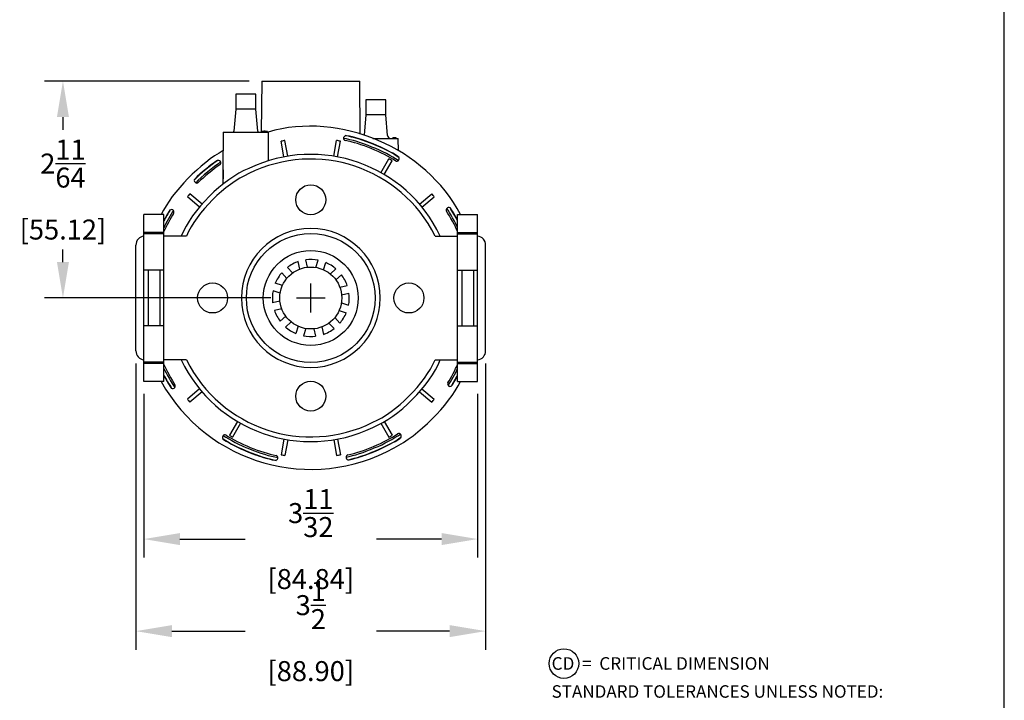
# Model space of a CAD drawing. Extents: x 0 to 15.9, y 0 to 10.4.
# Drawn here: x 10.8 to 15.8, y 1.8 to 5.2 of the extents above; entities that cross this region are included whole.
import ezdxf
from ezdxf.enums import TextEntityAlignment as Align

# ---------------------------------------------------------------- set-up
doc = ezdxf.new("R2010")
doc.units = 0
doc.header["$MEASUREMENT"] = 0
doc.layers.get('0').update_dxf_attribs({"color": 90, "linetype": 'CONTINUOUS'})
for name, color, linetype in [('FORMAT', 8, 'CONTINUOUS'), ('FORMATTEXT', 7, 'CONTINUOUS'), ('Layer 1', 7, 'CONTINUOUS'), ('TEXT', 7, 'CONTINUOUS')]:
    doc.layers.add(name, color=color, linetype=linetype)
doc.styles.add('ROMANS', font='romans.shx', dxfattribs={"width": 0.75})
doc.styles.add('STYLE1', font='romans.shx', dxfattribs={"width": 0.75, "height": 0.225})
doc.styles.add('STYLE2', font='romans.shx', dxfattribs={"height": 0.1})
doc.styles.add('STYLE4', font='romans.shx', dxfattribs={"height": 0.0625})
doc.dimstyles.new('DWYER_STANDARD', dxfattribs={"dimtxt": 0.1, "dimasz": 0.18, "dimexe": 0.093, "dimexo": 0.0625, "dimgap": 0.09, "dimtad": 0, "dimtih": 1, "dimtoh": 1, "dimdec": 6, "dimlfac": 2, "dimrnd": 0.001, "dimzin": 4, "dimdsep": 46, "dimlunit": 5, "dimtxsty": 'ROMANS', "dimcen": 0, "dimclrd": 256, "dimclre": 256, "dimclrt": 256, "dimadec": 0, "dimazin": 0, "dimtfac": 1, "dimtdec": 6, "dimtofl": 0, "dimtmove": 0, "dimatfit": 3, "dimfxl": 0, "dimtolj": 1, "dimtzin": 4, "dimarcsym": 0})

# ---------------------------------------------------------------- blocks, each defined once
blk = doc.blocks.new('block 234')
at = {"layer": 'Layer 1', "color": 250, "lineweight": 18}
blk.add_lwpolyline([(10.1469, -5.8217), (10.1469, -5.8217)], dxfattribs=at)
blk = doc.blocks.new('block 251')
at = {"layer": 'Layer 1', "color": 250, "lineweight": 18}
blk.add_lwpolyline([(9.9146, -6.3199), (9.9146, -6.3199)], dxfattribs=at)
blk = doc.blocks.new('block 252')
at = {"layer": 'Layer 1', "color": 250, "lineweight": 18}
blk.add_lwpolyline([(10.5605, -6.3199), (10.5605, -6.3199)], dxfattribs=at)
blk = doc.blocks.new('block 269')
at = {"layer": 'Layer 1', "color": 250, "lineweight": 18}
blk.add_lwpolyline([(9.9294, -6.3762), (9.9294, -6.3762)], dxfattribs=at)
blk = doc.blocks.new('block 270')
at = {"layer": 'Layer 1', "color": 250, "lineweight": 18}
blk.add_lwpolyline([(10.5457, -6.3762), (10.5457, -6.3762)], dxfattribs=at)
blk = doc.blocks.new('dwyerb')
at = {"layer": 'FORMAT'}
blk.add_line((15.76, 0), (15.76, 10.24), dxfattribs=at)
blk.add_circle((13.5563, 1.9641), 0.0741, dxfattribs=at)
at = {"layer": 'FORMAT', "style": 'ROMANS'}
for s, height, p in [('CD  =  CRITICAL DIMENSION', 0.063, (13.4944, 1.9329)), ('STANDARD TOLERANCES UNLESS NOTED:', 0.0625, (13.4944, 1.793))]:
    blk.add_text(s, height=height, dxfattribs=at).set_placement(p)
at = {"layer": 'FORMAT', "style": 'STYLE4', "flags": 4}
for tag, p in [('DECTOL', (14.9061, 1.6996)), ('ANGTOL', (14.2666, 1.593))]:
    blk.add_attdef(tag, p, '', height=0.0625, dxfattribs=at)
at = {"layer": 'FORMATTEXT', "style": 'ROMANS', "width": 0.9, "flags": 4}
blk.add_attdef('TOP_FR_NO', text='', height=0.1, dxfattribs=at).set_placement((15.56, 10.2691), align=Align.RIGHT)
blk.add_attdef('SIDE_FR_NO', text='', height=0.1, rotation=90, dxfattribs=at).set_placement((15.889, 10.04), align=Align.RIGHT)
at = {"layer": 'FORMATTEXT'}
for tag, height, style, width, p in [('SCALE', 0.1, 'STYLE4', 0.9, (11.6025, 1.55)), ('BYD', 0.07, 'STYLE4', 0.75, (9.4325, 1.39)), ('RBDN', 0.1, 'STYLE2', 0.75, (5.6575, 1.325)), ('DATED', 0.07, 'STYLE4', 0.75, (9.4325, 1.28)), ('BYC', 0.07, 'STYLE4', 0.75, (9.4325, 1.14)), ('RBCN', 0.1, 'STYLE2', 0.75, (5.6575, 1.075)), ('DATEC', 0.07, 'STYLE4', 0.75, (9.4325, 1.03)), ('BYB', 0.07, 'STYLE4', 0.75, (9.4325, 0.89)), ('RBBN', 0.1, 'STYLE2', 0.75, (5.6575, 0.825)), ('DATEB', 0.07, 'STYLE4', 0.75, (9.4325, 0.78)), ('BYA', 0.07, 'STYLE4', 0.75, (9.4325, 0.64)), ('RBAN', 0.1, 'STYLE2', 0.75, (5.6575, 0.575)), ('DATEA', 0.07, 'STYLE4', 0.75, (9.4325, 0.53))]:
    blk.add_attdef(tag, text='', height=height, dxfattribs=dict(at, style=style, width=width)).set_placement(p, align=Align.CENTER)
at = {"layer": 'FORMATTEXT', "style": 'STYLE4', "width": 0.9}
blk.add_attdef('WAS_PROJ#', text='', height=0.0625, dxfattribs=at).set_placement((15.56, 1.5125), align=Align.RIGHT)
at = {"layer": 'FORMATTEXT', "style": 'STYLE4', "width": 0.75}
for tag, p in [('REVBLKDTEXTTOP', (5.8795, 1.395)), ('REVBLKDTEXTBTTM', (5.8795, 1.28)), ('REVBLKCTEXTTOP', (5.8795, 1.145)), ('REVBLKCTEXTBTTM', (5.8795, 1.03)), ('REVBLKBTEXTTOP', (5.8795, 0.895)), ('REVBLKBTEXTBTTM', (5.8795, 0.78)), ('REVBLKATEXTTOP', (5.8795, 0.645)), ('REVBLKATEXTBTTM', (5.8795, 0.53))]:
    blk.add_attdef(tag, p, '', height=0.07, dxfattribs=at)
at = {"layer": 'FORMATTEXT', "flags": 4}
for tag, style, width, p in [('MATERIALFR', 'ROMANS', 0.75, (14.2975, 1.3459)), ('DATE', 'ROMANS', 0.75, (10.0575, 1.25)), ('T1L', 'STYLE2', 0.9, (11.6025, 1.1999)), ('MATERIALDESCR', 'ROMANS', 0.75, (14.2975, 1.1745)), ('T2L', 'STYLE2', 0.9, (11.6025, 1.0439)), ('DRAFTER', 'ROMANS', 0.75, (10.0575, 0.94)), ('FINISHFR', 'ROMANS', 0.75, (14.2975, 0.9795)), ('T3L', 'STYLE2', 0.9, (11.6025, 0.8879)), ('FINISHDESCR', 'ROMANS', 0.75, (14.2975, 0.8081)), ('T4L', 'STYLE2', 0.9, (11.6025, 0.7319)), ('T5L', 'STYLE2', 0.9, (11.6025, 0.5759)), ('T6L', 'STYLE2', 0.9, (11.6025, 0.4199)), ('APPDBY', 'ROMANS', 0.75, (10.0575, 0.32))]:
    blk.add_attdef(tag, text='', height=0.1, dxfattribs=dict(at, style=style, width=width)).set_placement(p, align=Align.CENTER)
at = {"layer": 'FORMATTEXT', "style": 'STYLE1', "width": 0.625, "flags": 4}
blk.add_attdef('DWG_FR#', (13.5049, 0.0861), '', height=0.2, dxfattribs=at)
blk = doc.blocks.new('*D273')
at = {"layer": 'TEXT', "lineweight": -2}
for p, q in [((11.4142, 3.4655), (11.4142, 2.0332)), ((13.1642, 3.4648), (13.1642, 2.0332)), ((11.5942, 2.1262), (11.96, 2.1262)), ((12.9842, 2.1262), (12.6184, 2.1262))]:
    blk.add_line(p, q, dxfattribs=at)
at = {"layer": 'TEXT'}
for points in [[(11.5942, 2.1562), (11.5942, 2.0962), (11.4142, 2.1262)], [(12.9842, 2.0962), (12.9842, 2.1562), (13.1642, 2.1262)]]:
    blk.add_solid(points, dxfattribs=at)
at = {"layer": 'TEXT', "insert": (12.2892, 2.1262), "char_height": 0.1, "attachment_point": 5, "style": 'ROMANS'}
blk.add_mtext('\\A1;3{\\H1.000000x;\\S1/2;}\\P [88.90]', dxfattribs=at)
blk = doc.blocks.new('*D274')
at = {"layer": 'TEXT', "lineweight": -2}
for p, q in [((11.4542, 3.313), (11.4542, 2.4938)), ((13.1242, 3.313), (13.1242, 2.4938)), ((11.6342, 2.5868), (11.96, 2.5868)), ((12.9442, 2.5868), (12.6184, 2.5868))]:
    blk.add_line(p, q, dxfattribs=at)
at = {"layer": 'TEXT'}
for points in [[(11.6342, 2.6168), (11.6342, 2.5568), (11.4542, 2.5868)], [(12.9442, 2.5568), (12.9442, 2.6168), (13.1242, 2.5868)]]:
    blk.add_solid(points, dxfattribs=at)
at = {"layer": 'TEXT', "insert": (12.2892, 2.5868), "char_height": 0.1, "attachment_point": 5, "style": 'ROMANS'}
blk.add_mtext('\\A1;3{\\H1.000000x;\\S11/32;}\\P [84.84]', dxfattribs=at)
blk = doc.blocks.new('*D275')
at = {"layer": 'TEXT', "lineweight": -2}
for p, q in [((11.9812, 4.8781), (10.9559, 4.8781)), ((11.0489, 4.6981), (11.0489, 4.6349)), ((11.0489, 3.973), (11.0489, 4.0362)), ((12.089, 3.793), (10.9559, 3.793))]:
    blk.add_line(p, q, dxfattribs=at)
at = {"layer": 'TEXT'}
for points in [[(11.0789, 4.6981), (11.0189, 4.6981), (11.0489, 4.8781)], [(11.0189, 3.973), (11.0789, 3.973), (11.0489, 3.793)]]:
    blk.add_solid(points, dxfattribs=at)
at = {"layer": 'TEXT', "insert": (11.0489, 4.3355), "char_height": 0.1, "attachment_point": 5, "style": 'ROMANS'}
blk.add_mtext('\\A1;2{\\H1.000000x;\\S11/64;}\\P [55.12]', dxfattribs=at)

msp = doc.modelspace()

# ---------------------------------------------------------------- linework, layer by layer
at = {"layer": 'TEXT'}
for p, q in [((12.28922677, 3.72108184), (12.28922677, 3.86494327)), ((12.21729606, 3.79301256), (12.36115749, 3.79301256))]:
    msp.add_line(p, q, dxfattribs=at)
for points in [[(12.04372565, 4.87805298), (12.0415207, 4.62345407)], [(12.04372565, 4.87805298), (12.53476933, 4.87805298)], [(12.53704778, 4.61345827), (12.53476933, 4.87805298)], [(11.91422124, 4.81304353), (11.91422124, 4.73803828)], [(12.01417924, 4.81304353), (11.91422124, 4.81304353)], [(12.01417924, 4.73803828), (12.01417924, 4.81304353)], [(12.56424224, 4.78404836), (12.56424224, 4.70907986)], [(12.66420024, 4.78404836), (12.56424224, 4.78404836)], [(12.66420024, 4.70907986), (12.66420024, 4.78404836)], [(11.91422124, 4.73803828), (11.90481343, 4.62797423)], [(12.01417924, 4.73803828), (11.91422124, 4.73803828)], [(12.02358705, 4.62797423), (12.01417924, 4.73803828)], [(12.56424224, 4.70907986), (12.55556941, 4.60761514)], [(12.66420024, 4.70907986), (12.56424224, 4.70907986)], [(12.67302007, 4.60618192), (12.66420024, 4.70907986)], [(11.8511595, 4.62345407), (11.8511595, 4.52966995)], [(11.8511595, 4.62345407), (12.07724098, 4.62345407)], [(12.04343166, 4.62345407), (12.04343166, 4.62591627)], [(12.04475463, 4.62716575), (12.05452994, 4.62716575)], [(12.05702889, 4.62716575), (12.05452994, 4.62716575)], [(12.05577941, 4.62345407), (12.05577941, 4.62591627)], [(12.05702889, 4.62716575), (12.05827836, 4.62716575)], [(12.06077731, 4.62716575), (12.05827836, 4.62716575)], [(12.05952784, 4.62591627), (12.05952784, 4.62345407)], [(12.06077731, 4.62716575), (12.07055261, 4.62716575)], [(12.07180209, 4.62591627), (12.07180209, 4.62345407)], [(12.07724098, 4.4795072), (12.07724098, 4.62345407)], [(12.60040352, 4.59155571), (12.72674749, 4.59155571)], [(12.70050852, 4.59530413), (12.69925904, 4.59405466)], [(12.69925904, 4.59405466), (12.69925904, 4.59155571)], [(12.70050852, 4.59530413), (12.71403225, 4.59530413)], [(12.71403225, 4.59530413), (12.71528172, 4.59405466)], [(12.71528172, 4.59405466), (12.71528172, 4.59155571)], [(12.72777647, 4.52930245), (12.72674749, 4.59155571)], [(12.15507592, 4.49894756), (12.1411847, 4.57773799)], [(12.17381805, 4.502255), (12.15992683, 4.58104542)], [(12.40460343, 4.502255), (12.41849466, 4.58104542)], [(12.42334556, 4.49894756), (12.43723678, 4.57773799)], [(11.8511595, 4.36257104), (11.8511595, 4.52966995)], [(12.64023972, 4.42001014), (12.68022292, 4.4892825)], [(12.65670339, 4.41052883), (12.69668659, 4.47976445)], [(11.8511595, 4.43404836), (11.8511595, 4.38877326)], [(11.73275337, 4.24758259), (11.6714556, 4.29903156)], [(11.74495413, 4.2621353), (11.68365635, 4.31358427)], [(12.83354086, 4.2621353), (12.89476513, 4.31358427)], [(12.84574161, 4.24758259), (12.90703939, 4.29903156)], [(11.45419394, 3.37548578), (11.45419394, 4.21053933)], [(11.55422544, 4.21053933), (11.45419394, 4.21053933)], [(11.55422544, 3.37548578), (11.55422544, 4.21053933)], [(13.02419604, 3.37548578), (13.02419604, 4.21053933)], [(13.02419604, 4.21053933), (13.12422754, 4.21053933)], [(13.12422754, 3.37548578), (13.12422754, 4.21053933)], [(11.55422544, 4.12054038), (11.45419394, 4.12054038)], [(11.55422544, 4.11403576), (11.45419394, 4.11403576)], [(11.66711918, 4.10301098), (11.55422544, 4.10301098)], [(12.9112288, 4.10301098), (13.02419604, 4.10301098)], [(13.02419604, 4.12054038), (13.12422754, 4.12054038)], [(13.02419604, 4.11403576), (13.12422754, 4.11403576)], [(11.41421074, 3.52803198), (11.41421074, 4.05802988)], [(13.16421074, 3.52803198), (13.16421074, 4.05802988)], [(12.19821956, 3.91852967), (12.17286257, 3.94638561)], [(12.23430734, 3.93800678), (12.226149, 3.97490304)], [(12.27318806, 3.9471941), (12.26510322, 3.98401686)], [(12.31405324, 3.94601812), (12.32551902, 3.9820324)], [(12.35241948, 3.93455235), (12.36381175, 3.97049313)], [(11.55422544, 3.93153891), (11.45419394, 3.93153891)], [(11.47521452, 3.93153891), (11.47521452, 3.65452295)], [(11.53320486, 3.93153891), (11.53320486, 3.65452295)], [(12.16918764, 3.89107797), (12.14368365, 3.91897066)], [(12.38725778, 3.91309078), (12.41518722, 3.93859477)], [(12.41474623, 3.88398536), (12.44252868, 3.9093791)], [(13.02419604, 3.93153891), (13.12422754, 3.93153891)], [(13.04521662, 3.93153891), (13.04521662, 3.65452295)], [(13.10328046, 3.93153891), (13.10328046, 3.65452295)], [(12.14765257, 3.85623967), (12.11178529, 3.86763194)], [(12.43414984, 3.84797108), (12.4711196, 3.85609267)], [(12.1362603, 3.81791018), (12.10017252, 3.8293392)], [(12.44341066, 3.80901686), (12.48015992, 3.81713845)], [(12.13501083, 3.7769715), (12.09826156, 3.76888666)], [(12.44223468, 3.76815168), (12.47824896, 3.75668591)], [(12.14427164, 3.73809078), (12.10730188, 3.72993244)], [(12.16367525, 3.7020765), (12.13589281, 3.67664601)], [(12.43069541, 3.72978544), (12.46670969, 3.71839317)], [(11.55422544, 3.65452295), (11.45419394, 3.65452295)], [(12.1911637, 3.67297108), (12.16323426, 3.64746709)], [(12.22600201, 3.65150951), (12.21460973, 3.61556873)], [(12.34418764, 3.64809183), (12.35227248, 3.61115882)], [(12.38020192, 3.66753219), (12.40555891, 3.63967625)], [(12.40923384, 3.69494714), (12.43473783, 3.66705445)], [(13.02419604, 3.65452295), (13.12422754, 3.65452295)], [(12.26436824, 3.64004374), (12.25290247, 3.60395596)], [(12.30523342, 3.63886776), (12.31331826, 3.602045)], [(11.55422544, 3.4720261), (11.45419394, 3.4720261)], [(11.55422544, 3.46548473), (11.45419394, 3.46548473)], [(11.66711918, 3.48301413), (11.55422544, 3.48301413)], [(12.9112288, 3.48301413), (13.02419604, 3.48301413)], [(13.02419604, 3.4720261), (13.12422754, 3.4720261)], [(13.02419604, 3.46548473), (13.12422754, 3.46548473)], [(11.55422544, 3.37548578), (11.45419394, 3.37548578)], [(13.02419604, 3.37548578), (13.12422754, 3.37548578)], [(11.73275337, 3.33844252), (11.6714556, 3.2870303)], [(11.74495413, 3.32392656), (11.68365635, 3.27247759)], [(12.83354086, 3.32392656), (12.89476513, 3.27247759)], [(12.84574161, 3.33844252), (12.90703939, 3.2870303)], [(11.92171809, 3.17553303), (11.88173489, 3.10622392)], [(11.93818176, 3.16601497), (11.89819856, 3.09670586)], [(12.64023972, 3.16601497), (12.68022292, 3.09670586)], [(12.65670339, 3.17553303), (12.69668659, 3.10622392)], [(12.15507592, 3.0871143), (12.1411847, 3.00832387)], [(12.17381805, 3.08380686), (12.15992683, 3.00501644)], [(12.40460343, 3.08380686), (12.41849466, 3.00501644)], [(12.42334556, 3.0871143), (12.43723678, 3.00832387)]]:
    msp.add_lwpolyline(points, dxfattribs=at)
msp.add_circle((12.28922677, 3.79301256), 0.15499002, dxfattribs=at)
for points in [[(13.03823426, 4.21053933), (12.86463073, 4.54414916), (12.43657529, 4.72767499), (12.07518302, 4.62345407)], [(11.89981553, 4.62345407), (11.90238798, 4.62338057), (11.90466643, 4.62543853), (11.90481343, 4.62797423)], [(12.02358705, 4.62797423), (12.02373405, 4.62543853), (12.02593901, 4.62338057), (12.02858495, 4.62345407)], [(12.72689449, 4.48057293), (12.66162779, 4.52636251), (12.53212338, 4.57884046), (12.45340646, 4.59133521)], [(12.72954044, 4.49777158), (12.66559671, 4.54176046), (12.53859125, 4.59309918), (12.46200579, 4.60588792)], [(12.72961393, 4.49674261), (12.66581721, 4.54069473), (12.53910574, 4.59203345), (12.46274077, 4.60485894)], [(12.72549802, 4.50089527), (12.66397975, 4.54256894), (12.54175169, 4.5920702), (12.46854715, 4.60500594)], [(12.67302007, 4.60618192), (12.67360805, 4.59802358), (12.68073741, 4.59148221), (12.68889575, 4.59155571)], [(12.15992683, 4.58097192), (12.15522292, 4.58023694), (12.14588861, 4.57861997), (12.1412582, 4.57766449)], [(12.43723678, 4.57766449), (12.43253288, 4.57861997), (12.42319856, 4.58023694), (12.41849466, 4.58097192)], [(12.71241528, 4.47961745), (12.65266097, 4.52004164), (12.53418134, 4.56803618), (12.46310826, 4.58056768)], [(11.8511595, 4.53025794), (11.73973573, 4.4721206), (11.59523762, 4.32358007), (11.54018722, 4.21053933)], [(12.69668659, 4.4797277), (12.69257067, 4.4821899), (12.68433884, 4.4869673), (12.68022292, 4.48924576)], [(11.82264207, 4.48071993), (11.78964123, 4.45955235), (11.73282687, 4.41295428), (11.70570591, 4.3846941)], [(11.82477353, 4.48116092), (11.79155219, 4.45999334), (11.73429684, 4.41317478), (11.70695539, 4.38473085)], [(11.81940814, 4.47910296), (11.78875925, 4.45925836), (11.73554631, 4.41574723), (11.71004233, 4.38965525)], [(11.83851776, 4.4721206), (11.80279747, 4.44985054), (11.74201419, 4.40009204), (11.71312926, 4.36951665)], [(11.83351986, 4.45848662), (11.80382645, 4.43923001), (11.75223048, 4.3970051), (11.72746148, 4.37172161)], [(11.68365635, 4.31351077), (11.68056941, 4.30990934), (11.67446904, 4.30270649), (11.6714556, 4.29899481)], [(12.90696589, 4.29899481), (12.90395245, 4.30270649), (12.89785207, 4.30990934), (12.89476513, 4.31351077)], [(13.02419604, 4.14519914), (13.01250978, 4.17096037), (12.98590331, 4.21807293), (12.96980713, 4.24140871)], [(13.02419604, 4.17900846), (13.01552322, 4.19613362), (12.99670759, 4.22839947), (12.98597681, 4.24442215)], [(13.02419604, 4.18069893), (13.01552322, 4.19775059), (12.99678109, 4.22972245), (12.9861973, 4.24559813)], [(13.02419604, 4.18183815), (13.0164052, 4.19712585), (12.99957403, 4.22601077), (12.99009272, 4.24037973)], [(11.58450684, 4.23339737), (11.5762015, 4.22042488), (11.5612078, 4.1944064), (11.55422544, 4.18069893)], [(11.58546232, 4.23339737), (11.57686299, 4.22002064), (11.5614283, 4.19312018), (11.55422544, 4.17900846)], [(11.60170549, 4.23067793), (11.58788777, 4.20987784), (11.56458873, 4.16791018), (11.55422544, 4.14519914)], [(11.5813464, 4.2293182), (11.57392305, 4.21763194), (11.56054631, 4.19414916), (11.55422544, 4.18183815)], [(11.60258747, 4.21619872), (11.58832876, 4.19396541), (11.56458873, 4.14931505), (11.55422544, 4.12498704)], [(13.02419604, 4.12498704), (13.01258327, 4.15240199), (12.98560931, 4.2021605), (12.96907214, 4.2269295)], [(11.45419394, 4.10271699), (11.43170339, 4.10051203), (11.41391675, 4.08063068), (11.41421074, 4.05802988)], [(13.16421074, 4.05802988), (13.16457823, 4.08063068), (13.14671809, 4.10051203), (13.12422754, 4.10271699)], [(12.226149, 3.97490304), (12.21071431, 3.97027263), (12.18528382, 3.95667541), (12.17286257, 3.94638561)], [(12.32551902, 3.9820324), (12.30979033, 3.98578082), (12.28097891, 3.98669956), (12.26510322, 3.98401686)], [(12.41518722, 3.93859477), (12.40342746, 3.94961955), (12.37895245, 3.96483374), (12.36381175, 3.97049313)], [(12.14368365, 3.91897066), (12.13258537, 3.90724765), (12.11737118, 3.88277263), (12.11178529, 3.86763194)], [(12.4711196, 3.85609267), (12.4664157, 3.87156411), (12.45281847, 3.89695785), (12.44252868, 3.9093791)], [(12.10017252, 3.8293392), (12.0964976, 3.81364727), (12.09554212, 3.78483584), (12.09826156, 3.76888666)], [(12.47824896, 3.75668591), (12.48192389, 3.77241459), (12.48287937, 3.80122602), (12.48015992, 3.81713845)], [(12.10730188, 3.72993244), (12.11200579, 3.71449775), (12.12560301, 3.68910401), (12.13589281, 3.67664601)], [(12.43473783, 3.66705445), (12.44583611, 3.67877746), (12.4610503, 3.70332597), (12.46670969, 3.71839317)], [(12.16323426, 3.64746709), (12.17499403, 3.63644231), (12.19946904, 3.62119137), (12.21460973, 3.61556873)], [(12.25290247, 3.60395596), (12.26863115, 3.60028103), (12.29736908, 3.5993623), (12.31331826, 3.602045)], [(12.35227248, 3.61115882), (12.36770717, 3.61578922), (12.39313766, 3.62938645), (12.40555891, 3.63967625)], [(11.41421074, 3.52803198), (11.41391675, 3.50543118), (11.43170339, 3.48547633), (11.45419394, 3.48327137)], [(13.12422754, 3.48327137), (13.14671809, 3.48547633), (13.16457823, 3.50543118), (13.16421074, 3.52803198)], [(11.55422544, 3.46107482), (11.56583821, 3.43365987), (11.59281217, 3.38386461), (11.60934934, 3.35913236)], [(12.97576051, 3.36982639), (12.99009272, 3.3920597), (13.01383275, 3.43671006), (13.02419604, 3.46107482)], [(11.55422544, 3.44086272), (11.56591171, 3.41506474), (11.59251818, 3.36798893), (11.60861435, 3.34465315)], [(11.55422544, 3.4070534), (11.56289827, 3.38989149), (11.58178739, 3.35762564), (11.59244468, 3.34163971)], [(11.55422544, 3.40536293), (11.56289827, 3.38831127), (11.58164039, 3.35630266), (11.59229768, 3.34046373)], [(11.55422544, 3.40418696), (11.56201629, 3.38893601), (11.57884745, 3.36005109), (11.58825526, 3.34568213)], [(12.97671599, 3.35534718), (12.99060721, 3.37622077), (13.01383275, 3.41815168), (13.02419604, 3.44086272)], [(12.99295917, 3.35259099), (13.00155849, 3.36600447), (13.01699319, 3.39290493), (13.02419604, 3.4070534)], [(12.99398815, 3.35266449), (13.00221998, 3.36563698), (13.01721368, 3.39161871), (13.02419604, 3.40536293)], [(12.99707508, 3.35674366), (13.00449844, 3.36842992), (13.01787517, 3.3919127), (13.02419604, 3.40418696)], [(11.6714556, 3.2871038), (11.67446904, 3.28335537), (11.68056941, 3.27611577), (11.68365635, 3.27255109)], [(12.89476513, 3.27255109), (12.89785207, 3.27611577), (12.90395245, 3.28335537), (12.90696589, 3.2871038)], [(11.851527, 3.10548893), (11.91672019, 3.05969935), (12.0462981, 3.0072214), (12.12501503, 2.99472665)], [(11.86600621, 3.10644441), (11.92568701, 3.06602022), (12.04431364, 3.01802568), (12.11531322, 3.00549418)], [(11.88173489, 3.10629741), (11.88585081, 3.10387196), (11.89408264, 3.09913131), (11.89827206, 3.09677935)], [(12.46590121, 2.99737259), (12.54439764, 3.01115357), (12.67309356, 3.06561598), (12.73762527, 3.11243454)], [(12.47545602, 3.00832387), (12.5462351, 3.02195785), (12.66405324, 3.0718266), (12.72314606, 3.11320628)], [(12.68022292, 3.09677935), (12.68433884, 3.09913131), (12.69257067, 3.10387196), (12.69668659, 3.10629741)], [(11.84880755, 3.0892825), (11.91260427, 3.04533038), (12.03931574, 2.99402841), (12.11568071, 2.98116617)], [(11.84880755, 3.08829027), (11.91282477, 3.0443014), (12.03983023, 2.99292593), (12.1164157, 2.98017394)], [(11.85292347, 3.08512984), (11.91451524, 3.04349292), (12.03666979, 2.99399166), (12.10987433, 2.98109267)], [(12.47545602, 2.98399586), (12.55160049, 2.99803408), (12.67742998, 3.05135726), (12.74056521, 3.09630161)], [(12.476191, 2.98337112), (12.55255597, 2.99740934), (12.67860595, 3.05098977), (12.74181469, 3.09608112)], [(12.4812624, 2.98399586), (12.55424644, 2.99803408), (12.67566601, 3.04948305), (12.7365228, 3.0921122)], [(12.1412582, 3.00839737), (12.14588861, 3.00747864), (12.15522292, 3.00582492), (12.15992683, 3.00508994)], [(12.41849466, 3.00508994), (12.42319856, 3.00582492), (12.43253288, 3.00747864), (12.43723678, 3.00839737)]]:
    msp.add_open_spline(points, degree=3, dxfattribs=at)
for points, knots in [([(12.93739428, 4.10301098), (12.7661427, 4.46102232), (12.33720528, 4.61242929), (11.97919394, 4.44117772), (11.84888105, 4.38811178), (11.69416664, 4.23339737), (11.64102721, 4.10301098)], [0, 0, 0, 0, 1, 1, 1, 2, 2, 2, 2]), ([(12.9112288, 4.10301098), (12.74005072, 4.44657986), (12.32272607, 4.58626382), (11.97919394, 4.41508574), (11.86093481, 4.3645555), (11.71768617, 4.22134361), (11.66711918, 4.10301098)], [0, 0, 0, 0, 1, 1, 1, 2, 2, 2, 2]), ([(12.04475463, 4.62716575), (12.04401965, 4.62716575), (12.04343166, 4.62661451), (12.04343166, 4.62591627), (12.04343166, 4.62591627), (12.04343166, 4.62591627), (12.04343166, 4.62591627)], [0, 0, 0, 0, 1, 1, 1, 2, 2, 2, 2]), ([(12.05702889, 4.62716575), (12.0562939, 4.62716575), (12.05577941, 4.62661451), (12.05577941, 4.62591627), (12.05577941, 4.62591627), (12.05577941, 4.62591627), (12.05577941, 4.62591627)], [0, 0, 0, 0, 1, 1, 1, 2, 2, 2, 2]), ([(12.05952784, 4.62591627), (12.05952784, 4.62661451), (12.05893985, 4.62716575), (12.05827836, 4.62716575), (12.05827836, 4.62716575), (12.05827836, 4.62716575), (12.05827836, 4.62716575)], [0, 0, 0, 0, 1, 1, 1, 2, 2, 2, 2]), ([(12.07180209, 4.62591627), (12.07180209, 4.62661451), (12.0712141, 4.62716575), (12.07055261, 4.62716575), (12.07055261, 4.62716575), (12.07055261, 4.62716575), (12.07055261, 4.62716575)], [0, 0, 0, 0, 1, 1, 1, 2, 2, 2, 2]), ([(12.46854715, 4.60500594), (12.46178529, 4.60647591), (12.45509692, 4.602213), (12.45362695, 4.59545113), (12.45215698, 4.58868927), (12.4564199, 4.58203765), (12.46310826, 4.58056768), (12.46310826, 4.58056768), (12.46310826, 4.58056768), (12.46310826, 4.58056768)], [0, 0, 0, 0, 1, 1, 1, 2, 2, 2, 3, 3, 3, 3]), ([(12.71241528, 4.47961745), (12.71822166, 4.47597927), (12.72593901, 4.47777998), (12.72961393, 4.48365987), (12.73321536, 4.48953975), (12.7313779, 4.49729384), (12.72549802, 4.50089527), (12.72549802, 4.50089527), (12.72549802, 4.50089527), (12.72549802, 4.50089527)], [0, 0, 0, 0, 1, 1, 1, 2, 2, 2, 3, 3, 3, 3]), ([(11.83351986, 4.45848662), (11.83925274, 4.46234529), (11.84064921, 4.47013614), (11.83675379, 4.47586902), (11.83285837, 4.48152841), (11.82506752, 4.48299838), (11.81940814, 4.47910296), (11.81940814, 4.47910296), (11.81940814, 4.47910296), (11.81940814, 4.47910296)], [0, 0, 0, 0, 1, 1, 1, 2, 2, 2, 3, 3, 3, 3]), ([(11.71004233, 4.38965525), (11.70504442, 4.38484109), (11.70497093, 4.37694), (11.70982183, 4.37197885), (11.71459923, 4.3670177), (11.72253708, 4.3668707), (11.72746148, 4.37172161), (11.72746148, 4.37172161), (11.72746148, 4.37172161), (11.72746148, 4.37172161)], [0, 0, 0, 0, 1, 1, 1, 2, 2, 2, 3, 3, 3, 3]), ([(12.36425274, 4.28425836), (12.36425274, 4.32571153), (12.33066391, 4.35930035), (12.28921074, 4.35930035), (12.24775757, 4.35930035), (12.21424224, 4.32571153), (12.21424224, 4.28425836), (12.21424224, 4.24287868), (12.24775757, 4.20928985), (12.28921074, 4.20928985), (12.33066391, 4.20928985), (12.36425274, 4.24287868), (12.36425274, 4.28425836), (12.36425274, 4.28425836), (12.36425274, 4.28425836), (12.36425274, 4.28425836), (12.36425274, 4.28425836), (12.36425274, 4.28425836), (12.36425274, 4.28425836)], [0, 0, 0, 0, 1, 1, 1, 2, 2, 2, 3, 3, 3, 4, 4, 4, 5, 5, 5, 6, 6, 6, 6]), ([(12.99009272, 4.24037973), (12.9864178, 4.24618612), (12.97870045, 4.24787658), (12.97289407, 4.24416491), (12.96708768, 4.24045323), (12.96532372, 4.23273589), (12.96907214, 4.2269295), (12.96907214, 4.2269295), (12.96907214, 4.2269295), (12.96907214, 4.2269295)], [0, 0, 0, 0, 1, 1, 1, 2, 2, 2, 3, 3, 3, 3]), ([(11.60258747, 4.21619872), (11.6062624, 4.2220786), (11.60442494, 4.22979594), (11.59854505, 4.23339737), (11.59266517, 4.2369988), (11.58494783, 4.23523484), (11.5813464, 4.2293182), (11.5813464, 4.2293182), (11.5813464, 4.2293182), (11.5813464, 4.2293182)], [0, 0, 0, 0, 1, 1, 1, 2, 2, 2, 3, 3, 3, 3]), ([(12.63671179, 3.79303093), (12.63671179, 3.98493559), (12.4811154, 4.14056873), (12.28921074, 4.14056873), (12.09730608, 4.14056873), (11.94170969, 3.98493559), (11.94170969, 3.79303093), (11.94170969, 3.79303093), (11.94170969, 3.79303093), (11.94170969, 3.79303093)], [0, 0, 0, 0, 1, 1, 1, 2, 2, 2, 3, 3, 3, 3]), ([(12.61172229, 3.79303093), (12.61172229, 3.97115462), (12.46737118, 4.11550573), (12.28921074, 4.11550573), (12.1111238, 4.11550573), (11.96669919, 3.97115462), (11.96669919, 3.79303093), (11.96669919, 3.61490724), (12.1111238, 3.47048263), (12.28921074, 3.47048263), (12.46737118, 3.47048263), (12.61172229, 3.61490724), (12.61172229, 3.79303093), (12.61172229, 3.79303093), (12.61172229, 3.79303093), (12.61172229, 3.79303093), (12.61172229, 3.79303093), (12.61172229, 3.79303093), (12.61172229, 3.79303093)], [0, 0, 0, 0, 1, 1, 1, 2, 2, 2, 3, 3, 3, 4, 4, 4, 5, 5, 5, 6, 6, 6, 6]), ([(12.52668449, 3.79303093), (12.52668449, 3.92418906), (12.42040562, 4.03054143), (12.28921074, 4.03054143), (12.15801587, 4.03054143), (12.05166349, 3.92418906), (12.05166349, 3.79303093), (12.05166349, 3.6618728), (12.15801587, 3.55552043), (12.28921074, 3.55552043), (12.42040562, 3.55552043), (12.52668449, 3.6618728), (12.52668449, 3.79303093), (12.52668449, 3.79303093), (12.52668449, 3.79303093), (12.52668449, 3.79303093), (12.52668449, 3.79303093), (12.52668449, 3.79303093), (12.52668449, 3.79303093)], [0, 0, 0, 0, 1, 1, 1, 2, 2, 2, 3, 3, 3, 4, 4, 4, 5, 5, 5, 6, 6, 6, 6]), ([(11.87298857, 3.79303093), (11.87298857, 3.83444735), (11.83932624, 3.86803618), (11.79794657, 3.86803618), (11.7564934, 3.86803618), (11.72290457, 3.83444735), (11.72290457, 3.79303093), (11.72290457, 3.75161451), (11.7564934, 3.71802568), (11.79794657, 3.71802568), (11.83932624, 3.71802568), (11.87298857, 3.75161451), (11.87298857, 3.79303093), (11.87298857, 3.79303093), (11.87298857, 3.79303093), (11.87298857, 3.79303093), (11.87298857, 3.79303093), (11.87298857, 3.79303093), (11.87298857, 3.79303093)], [0, 0, 0, 0, 1, 1, 1, 2, 2, 2, 3, 3, 3, 4, 4, 4, 5, 5, 5, 6, 6, 6, 6]), ([(12.85544342, 3.79303093), (12.85544342, 3.83444735), (12.82192809, 3.86803618), (12.78047492, 3.86803618), (12.73902175, 3.86803618), (12.70543292, 3.83444735), (12.70543292, 3.79303093), (12.70543292, 3.75161451), (12.73902175, 3.71802568), (12.78047492, 3.71802568), (12.82192809, 3.71802568), (12.85544342, 3.75161451), (12.85544342, 3.79303093), (12.85544342, 3.79303093), (12.85544342, 3.79303093), (12.85544342, 3.79303093), (12.85544342, 3.79303093), (12.85544342, 3.79303093), (12.85544342, 3.79303093)], [0, 0, 0, 0, 1, 1, 1, 2, 2, 2, 3, 3, 3, 4, 4, 4, 5, 5, 5, 6, 6, 6, 6]), ([(11.94170969, 3.79303093), (11.94170969, 3.60108952), (12.09730608, 3.44556663), (12.28921074, 3.44556663), (12.4811154, 3.44556663), (12.63671179, 3.60108952), (12.63671179, 3.79303093), (12.63671179, 3.79303093), (12.63671179, 3.79303093), (12.63671179, 3.79303093)], [0, 0, 0, 0, 1, 1, 1, 2, 2, 2, 3, 3, 3, 3]), ([(11.64102721, 3.48301413), (11.81227878, 3.12503954), (12.2412162, 2.97363257), (12.59922754, 3.14484739), (12.72954044, 3.19795008), (12.88425484, 3.35266449), (12.93739428, 3.48301413)], [0, 0, 0, 0, 1, 1, 1, 2, 2, 2, 2]), ([(11.66711918, 3.48301413), (11.83837076, 3.139482), (12.25562191, 2.9997613), (12.59922754, 3.17097612), (12.71756017, 3.22150636), (12.86073531, 3.3646815), (12.9112288, 3.48301413)], [0, 0, 0, 0, 1, 1, 1, 2, 2, 2, 2]), ([(11.54018722, 3.37548578), (11.77075211, 2.96183605), (12.29303267, 2.81344252), (12.70668239, 3.04397066), (12.826485, 3.10214475), (12.98009692, 3.25579342), (13.03823426, 3.37548578)], [0, 0, 0, 0, 1, 1, 1, 2, 2, 2, 2]), ([(11.58825526, 3.34568213), (11.59200369, 3.33987574), (11.59972103, 3.33818528), (11.60552742, 3.3418602), (11.6113338, 3.34557188), (11.61302427, 3.35332597), (11.60934934, 3.35913236), (11.60934934, 3.35913236), (11.60934934, 3.35913236), (11.60934934, 3.35913236)], [0, 0, 0, 0, 1, 1, 1, 2, 2, 2, 3, 3, 3, 3]), ([(12.36425274, 3.30176675), (12.36425274, 3.34318318), (12.33066391, 3.37680875), (12.28921074, 3.37680875), (12.24775757, 3.37680875), (12.21424224, 3.34318318), (12.21424224, 3.30176675), (12.21424224, 3.26035033), (12.24775757, 3.22676151), (12.28921074, 3.22676151), (12.33066391, 3.22676151), (12.36425274, 3.26035033), (12.36425274, 3.30176675), (12.36425274, 3.30176675), (12.36425274, 3.30176675), (12.36425274, 3.30176675), (12.36425274, 3.30176675), (12.36425274, 3.30176675), (12.36425274, 3.30176675)], [0, 0, 0, 0, 1, 1, 1, 2, 2, 2, 3, 3, 3, 4, 4, 4, 5, 5, 5, 6, 6, 6, 6]), ([(12.97576051, 3.36982639), (12.97215908, 3.36398326), (12.97399655, 3.35626591), (12.97987643, 3.35262774), (12.98575631, 3.34902631), (12.99347366, 3.35086377), (12.99707508, 3.35674366), (12.99707508, 3.35674366), (12.99707508, 3.35674366), (12.99707508, 3.35674366)], [0, 0, 0, 0, 1, 1, 1, 2, 2, 2, 3, 3, 3, 3]), ([(11.86600621, 3.10644441), (11.86012632, 3.11008259), (11.85248248, 3.10824513), (11.84880755, 3.10236524), (11.84520612, 3.09652211), (11.84704358, 3.08876801), (11.85292347, 3.08512984), (11.85292347, 3.08512984), (11.85292347, 3.08512984), (11.85292347, 3.08512984)], [0, 0, 0, 0, 1, 1, 1, 2, 2, 2, 3, 3, 3, 3]), ([(12.7365228, 3.0921122), (12.74240268, 3.09582387), (12.74409314, 3.10354122), (12.74041822, 3.1093476), (12.73659629, 3.11519074), (12.72887895, 3.11684445), (12.72314606, 3.11320628), (12.72314606, 3.11320628), (12.72314606, 3.11320628), (12.72314606, 3.11320628)], [0, 0, 0, 0, 1, 1, 1, 2, 2, 2, 3, 3, 3, 3]), ([(12.47545602, 3.00832387), (12.46876765, 3.00674366), (12.46457823, 2.99998179), (12.4661952, 2.99329342), (12.46781217, 2.98653156), (12.47450054, 2.98237889), (12.4812624, 2.98399586), (12.4812624, 2.98399586), (12.4812624, 2.98399586), (12.4812624, 2.98399586)], [0, 0, 0, 0, 1, 1, 1, 2, 2, 2, 3, 3, 3, 3]), ([(12.10987433, 2.98109267), (12.11663619, 2.9795492), (12.12332456, 2.98384886), (12.12479453, 2.99061073), (12.1262645, 2.99729909), (12.12200159, 3.00398746), (12.11531322, 3.00549418), (12.11531322, 3.00549418), (12.11531322, 3.00549418), (12.11531322, 3.00549418)], [0, 0, 0, 0, 1, 1, 1, 2, 2, 2, 3, 3, 3, 3])]:
    msp.add_open_spline(points, degree=3, knots=knots, dxfattribs=at)

# ---------------------------------------------------------------- block references
msp.add_blockref('dwyerb', (0, 0))
at = {"layer": 'TEXT', "xscale": 2.709449811003779, "yscale": 2.709449811003781, "zscale": 2.709449811003781}
for name in ['block 234', 'block 251', 'block 252', 'block 269', 'block 270']:
    msp.add_blockref(name, (-15.448914, 20.65153576), dxfattribs=at)

# ---------------------------------------------------------------- dimensions: what is measured, and where the dimension line sits
at = {"layer": 'TEXT'}
dim = msp.add_linear_dim(base=(11.04894145, 4.87805298), p1=(12.15146779, 3.79301256), p2=(12.04372565, 4.87805298), angle=90, dimstyle='DWYER_STANDARD', override={"dimpost": '\\X'}, dxfattribs=at)
dim.commit()
dim.dimension.update_dxf_attribs({"geometry": '*D275', "text_midpoint": (11.04894145, 4.33553277), "dimtype": 160})
for base, p1, p2, override, picture, middle in [((13.16421631, 2.12619894), (11.41421074, 3.52803198), (13.16421631, 3.52732982), {"dimlfac": 2, "dimpost": '\\X'}, '*D273', (12.28921353, 2.12619894)), ((13.12422754, 2.58678098), (11.45419394, 3.37548578), (13.12422754, 3.37548578), {"dimpost": '\\X'}, '*D274', (12.28921074, 2.58678098))]:
    dim = msp.add_linear_dim(base=base, p1=p1, p2=p2, dimstyle='DWYER_STANDARD', override=override, dxfattribs=at)
    dim.commit()
    dim.dimension.update_dxf_attribs({"geometry": picture, "text_midpoint": middle, "dimtype": 160})

doc.saveas('drawing.dxf')
